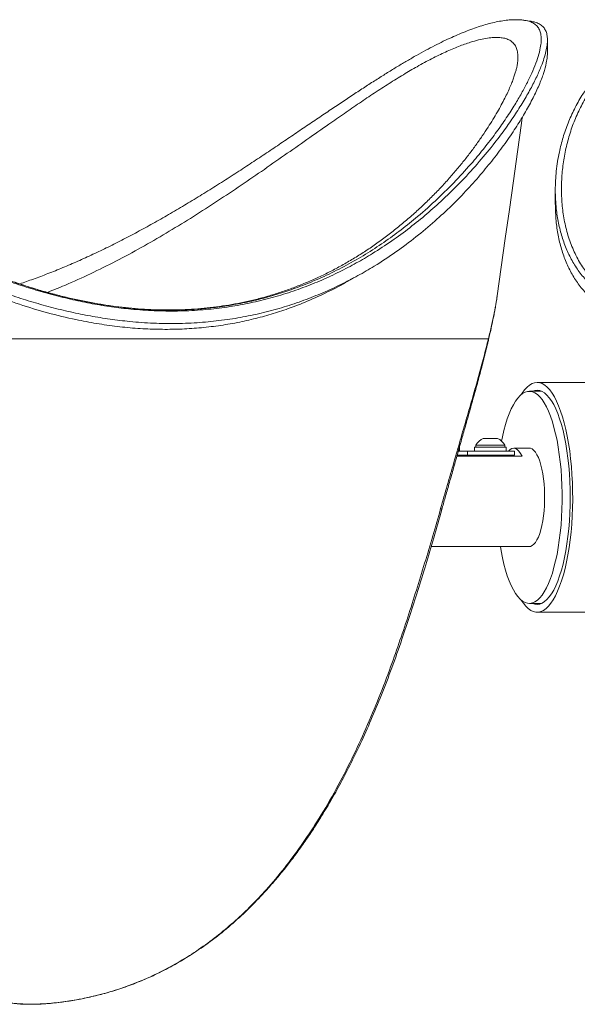
# Model space of a CAD drawing. Units: inches. Extents: x -17475 to 1020, y -133 to 182.
# Drawn here: x -201 to -192, y -2 to 13 of the extents above; entities that cross this region are included whole.
import ezdxf

# ---------------------------------------------------------------- set-up
doc = ezdxf.new("R2010")
doc.units = ezdxf.units.IN
doc.header["$MEASUREMENT"] = 0

msp = doc.modelspace()

# ---------------------------------------------------------------- linework, layer by layer
at = {"color": 7, "linetype": 'Continuous', "lineweight": 18}
for p, q in [((-193.269, 13.191), (-193.272, 13.192)), ((-192.927, 12.696), (-192.927, 12.893)), ((-193.385, 12.533), (-193.385, 12.531)), ((-192.807, 10.607), (-192.807, 10.388)), ((-193.825, 8.345), (-206.284, 8.345)), ((-193.836, 8.28), (-193.833, 8.291)), ((-166.09, 7.68), (-193.083, 7.68)), ((-193.015, 7.545), (-193.202, 7.545)), ((-193.906, 6.827), (-193.687, 6.827)), ((-194.282, 6.633), (-194.143, 6.633)), ((-194.266, 6.633), (-194.266, 6.695)), ((-194.143, 6.57), (-194.143, 6.633)), ((-194.143, 6.633), (-193.429, 6.633)), ((-194.04, 6.695), (-194.04, 6.633)), ((-193.553, 6.695), (-194.04, 6.695)), ((-194.015, 6.726), (-194.015, 6.695)), ((-194.015, 6.726), (-193.578, 6.726)), ((-193.578, 6.695), (-193.578, 6.726)), ((-193.553, 6.633), (-193.553, 6.695)), ((-193.202, 6.68), (-193.44, 6.68)), ((-193.429, 6.57), (-193.429, 6.633)), ((-193.312, 6.555), (-194.306, 6.555)), ((-194.301, 6.57), (-194.143, 6.57)), ((-194.143, 6.57), (-193.429, 6.57)), ((-193.953, 6.57), (-193.953, 6.555)), ((-193.64, 6.555), (-193.64, 6.57)), ((-193.568, 6.555), (-193.56, 6.57)), ((-194.698, 5.18), (-193.202, 5.18)), ((-193.202, 4.315), (-193.015, 4.315)), ((-193.083, 4.18), (-165.235, 4.18))]:
    msp.add_line(p, q, dxfattribs=at)
at = {"color": 8, "linetype": 'Continuous', "lineweight": 18}
msp.add_line((-200.801, -1.79), (-200.789, -1.789), dxfattribs=at)
at = {"color": 7, "linetype": 'Continuous', "lineweight": 18, "flags": 128}
for points in [[(-193.692, 8.996), (-193.63, 9.435), (-193.569, 9.873), (-193.507, 10.312), (-193.445, 10.751), (-193.383, 11.189), (-193.322, 11.628), (-193.31, 11.712)], [(-193.083, 7.68), (-193.044, 7.675), (-193.005, 7.661), (-192.967, 7.639), (-192.929, 7.607), (-192.892, 7.567), (-192.856, 7.518), (-192.821, 7.461), (-192.788, 7.396), (-192.756, 7.323), (-192.726, 7.243), (-192.697, 7.156), (-192.671, 7.063), (-192.647, 6.963), (-192.625, 6.859), (-192.605, 6.749), (-192.588, 6.636), (-192.574, 6.518), (-192.562, 6.398), (-192.553, 6.275), (-192.547, 6.15), (-192.543, 6.024), (-192.542, 5.898), (-192.545, 5.772), (-192.549, 5.647), (-192.557, 5.523), (-192.568, 5.401), (-192.581, 5.282), (-192.597, 5.166), (-192.615, 5.055), (-192.636, 4.948), (-192.659, 4.846), (-192.684, 4.749), (-192.711, 4.659), (-192.741, 4.576), (-192.772, 4.499), (-192.804, 4.43), (-192.839, 4.369), (-192.874, 4.316), (-192.91, 4.271), (-192.948, 4.235), (-192.986, 4.208), (-193.025, 4.19), (-193.064, 4.181), (-193.103, 4.181), (-193.142, 4.19), (-193.18, 4.208), (-193.218, 4.235), (-193.256, 4.271), (-193.292, 4.316), (-193.325, 4.364)], [(-193.325, 7.495), (-193.31, 7.518), (-193.274, 7.567), (-193.237, 7.607), (-193.199, 7.639), (-193.161, 7.661), (-193.122, 7.675), (-193.083, 7.68)], [(-193.625, 6.785), (-193.612, 6.849), (-193.59, 6.947), (-193.565, 7.039), (-193.538, 7.124), (-193.509, 7.203), (-193.478, 7.275), (-193.446, 7.338), (-193.412, 7.394), (-193.378, 7.441), (-193.342, 7.48), (-193.305, 7.51), (-193.268, 7.53), (-193.23, 7.542), (-193.193, 7.544), (-193.155, 7.537), (-193.117, 7.521), (-193.08, 7.496), (-193.044, 7.462), (-193.009, 7.419), (-192.975, 7.367), (-192.942, 7.307), (-192.91, 7.24), (-192.88, 7.165), (-192.852, 7.082), (-192.827, 6.994), (-192.803, 6.899), (-192.781, 6.798), (-192.762, 6.693), (-192.746, 6.583), (-192.732, 6.469), (-192.72, 6.353), (-192.712, 6.233), (-192.706, 6.113), (-192.703, 5.991), (-192.703, 5.869), (-192.706, 5.747), (-192.712, 5.626), (-192.72, 5.507), (-192.732, 5.39), (-192.746, 5.276), (-192.762, 5.167), (-192.781, 5.061), (-192.803, 4.961), (-192.827, 4.866), (-192.852, 4.777), (-192.88, 4.695), (-192.91, 4.619), (-192.942, 4.552), (-192.975, 4.492), (-193.009, 4.441), (-193.044, 4.398), (-193.08, 4.363), (-193.117, 4.338), (-193.155, 4.322), (-193.193, 4.315), (-193.23, 4.317), (-193.268, 4.329), (-193.305, 4.35), (-193.342, 4.379), (-193.378, 4.418), (-193.412, 4.465), (-193.446, 4.521), (-193.478, 4.585), (-193.509, 4.656), (-193.538, 4.735), (-193.565, 4.821), (-193.59, 4.913), (-193.612, 5.01), (-193.633, 5.113), (-193.644, 5.18)], [(-193.083, 7.56), (-193.045, 7.555), (-193.008, 7.541), (-192.971, 7.519), (-192.935, 7.487), (-192.899, 7.447), (-192.865, 7.398), (-192.831, 7.341), (-192.799, 7.276), (-192.769, 7.204), (-192.741, 7.125), (-192.714, 7.038), (-192.689, 6.946), (-192.667, 6.848), (-192.647, 6.745), (-192.629, 6.637), (-192.614, 6.525), (-192.602, 6.41), (-192.592, 6.292), (-192.585, 6.173), (-192.581, 6.051), (-192.579, 5.93), (-192.581, 5.808), (-192.585, 5.687), (-192.592, 5.567), (-192.602, 5.449), (-192.614, 5.334), (-192.629, 5.222), (-192.647, 5.115), (-192.667, 5.011), (-192.689, 4.913), (-192.714, 4.821), (-192.741, 4.735), (-192.769, 4.655), (-192.799, 4.583), (-192.831, 4.518), (-192.865, 4.461), (-192.899, 4.412), (-192.935, 4.372), (-192.971, 4.341), (-193.008, 4.318), (-193.045, 4.304), (-193.083, 4.3), (-193.121, 4.304), (-193.151, 4.315)], [(-193.151, 7.545), (-193.121, 7.555), (-193.083, 7.56)], [(-193.52, 6.633), (-193.52, 6.634), (-193.494, 6.659), (-193.467, 6.674), (-193.44, 6.68), (-193.413, 6.674), (-193.386, 6.659), (-193.36, 6.634), (-193.335, 6.599), (-193.312, 6.555)], [(-193.202, 6.68), (-193.183, 6.677), (-193.158, 6.666), (-193.133, 6.645), (-193.109, 6.616), (-193.086, 6.579), (-193.065, 6.534), (-193.045, 6.481), (-193.027, 6.422), (-193.012, 6.357), (-192.998, 6.287), (-192.987, 6.212), (-192.979, 6.134), (-192.973, 6.053), (-192.971, 5.971), (-192.971, 5.888), (-192.973, 5.806), (-192.979, 5.726), (-192.987, 5.647), (-192.998, 5.573), (-193.012, 5.502), (-193.027, 5.437), (-193.045, 5.378), (-193.065, 5.325), (-193.086, 5.28), (-193.109, 5.243), (-193.133, 5.214), (-193.158, 5.194), (-193.183, 5.182), (-193.202, 5.18)]]:
    msp.add_lwpolyline(points, dxfattribs=at)
at = {"color": 7, "linetype": 'Continuous', "lineweight": 18}
for start, end in [(115.6256, 149.8802), (30.1198, 64.3744)]:
    msp.add_arc((-193.796, 6.6), 0.253, start, end, dxfattribs=at)
at = {"color": 8, "linetype": 'Continuous', "lineweight": 18}
for points, knots in [([(-208.654, 13.192), (-208.646, 13.194), (-208.61, 13.2), (-208.534, 13.2), (-208.423, 13.191), (-208.297, 13.169), (-208.156, 13.133), (-208.001, 13.084), (-207.822, 13.018), (-207.619, 12.93), (-207.391, 12.82), (-207.146, 12.692), (-206.887, 12.545), (-206.613, 12.381), (-206.322, 12.199), (-206.014, 11.999), (-205.688, 11.785), (-205.352, 11.562), (-205.006, 11.332), (-204.65, 11.097), (-204.277, 10.856), (-203.888, 10.611), (-203.48, 10.364), (-203.059, 10.123), (-202.625, 9.889), (-202.177, 9.666), (-201.737, 9.468), (-201.308, 9.296), (-200.888, 9.149), (-200.46, 9.022), (-200.072, 8.929), (-199.728, 8.865), (-199.43, 8.822), (-199.13, 8.793), (-198.828, 8.779), (-198.527, 8.78), (-198.233, 8.795), (-197.946, 8.825), (-197.668, 8.868), (-197.394, 8.925), (-197.125, 8.995), (-196.862, 9.079), (-196.582, 9.182), (-196.288, 9.31), (-195.985, 9.463), (-195.695, 9.63), (-195.417, 9.811), (-195.153, 10.003), (-194.877, 10.224), (-194.597, 10.475), (-194.316, 10.754), (-194.081, 11.015), (-193.883, 11.254), (-193.718, 11.47), (-193.568, 11.682), (-193.44, 11.88), (-193.331, 12.063), (-193.241, 12.231), (-193.164, 12.391), (-193.101, 12.542), (-193.055, 12.681), (-193.029, 12.797), (-193.02, 12.892), (-193.024, 12.97), (-193.041, 13.038), (-193.072, 13.094), (-193.116, 13.139), (-193.158, 13.159), (-193.178, 13.169)], [0, 0, 0, 0, 0.003747, 0.016317, 0.028899, 0.04147, 0.054466, 0.067476, 0.080472, 0.09586, 0.111269, 0.12666, 0.142701, 0.158759, 0.174805, 0.19226, 0.20973, 0.22719, 0.245037, 0.262893, 0.280741, 0.29986, 0.31899, 0.338107, 0.357691, 0.377289, 0.396866, 0.414078, 0.431288, 0.448815, 0.46634, 0.478299, 0.490266, 0.502224, 0.51455, 0.526887, 0.539214, 0.55119, 0.563176, 0.575153, 0.587459, 0.599774, 0.612081, 0.628012, 0.643957, 0.659892, 0.676229, 0.692577, 0.708918, 0.73035, 0.751798, 0.773231, 0.789736, 0.806256, 0.822772, 0.839273, 0.853789, 0.868312, 0.882826, 0.897718, 0.912623, 0.927512, 0.939415, 0.951326, 0.963227, 0.975481, 0.987746, 1, 1, 1, 1]), ([(-193.178, 13.169), (-193.2, 13.177), (-193.227, 13.187), (-193.262, 13.191), (-193.269, 13.191)], [0, 0, 0, 0, 0.799637, 1, 1, 1, 1]), ([(-190.805, 13.093), (-190.822, 13.089), (-190.915, 13.07), (-191.086, 13.017), (-191.313, 12.931), (-191.531, 12.82), (-191.733, 12.692), (-191.915, 12.545), (-192.079, 12.381), (-192.226, 12.199), (-192.356, 11.999), (-192.467, 11.785), (-192.557, 11.562), (-192.627, 11.332), (-192.677, 11.097), (-192.707, 10.856), (-192.717, 10.611), (-192.704, 10.364), (-192.669, 10.123), (-192.609, 9.889), (-192.523, 9.666), (-192.416, 9.468), (-192.291, 9.296), (-192.149, 9.149), (-191.984, 9.022), (-191.816, 8.929), (-191.652, 8.865), (-191.5, 8.822), (-191.337, 8.793), (-191.162, 8.779), (-190.975, 8.78), (-190.821, 8.79), (-190.728, 8.805), (-190.703, 8.809)], [0, 0, 0, 0, 0.006058, 0.033181, 0.065293, 0.097449, 0.129569, 0.163043, 0.196554, 0.230039, 0.266466, 0.302923, 0.339359, 0.376603, 0.413868, 0.451114, 0.491013, 0.530933, 0.570828, 0.611697, 0.652595, 0.693451, 0.729369, 0.765284, 0.801861, 0.838433, 0.863389, 0.888363, 0.913317, 0.93904, 0.964786, 0.99051, 1, 1, 1, 1]), ([(-194.098, 12.861), (-194.057, 12.873), (-193.975, 12.897), (-193.865, 12.92), (-193.764, 12.933), (-193.673, 12.935), (-193.593, 12.926), (-193.526, 12.906), (-193.472, 12.875), (-193.43, 12.834), (-193.4, 12.782), (-193.381, 12.717), (-193.375, 12.64), (-193.376, 12.578), (-193.384, 12.539), (-193.385, 12.533)], [0, 0, 0, 0, 0.080664, 0.1613945, 0.2420607, 0.3251595, 0.4083268, 0.4914244, 0.572359, 0.6533592, 0.7342926, 0.8176868, 0.9011542, 0.9845616, 1, 1, 1, 1]), ([(-200.543, 9.051), (-200.454, 9.086), (-200.231, 9.174), (-199.883, 9.334), (-199.494, 9.526), (-199.11, 9.733), (-198.732, 9.952), (-198.36, 10.179), (-197.994, 10.414), (-197.633, 10.653), (-197.279, 10.896), (-196.931, 11.139), (-196.588, 11.38), (-196.285, 11.593), (-196.019, 11.778), (-195.788, 11.936), (-195.561, 12.089), (-195.338, 12.233), (-195.12, 12.368), (-194.903, 12.495), (-194.688, 12.612), (-194.476, 12.715), (-194.277, 12.801), (-194.158, 12.841), (-194.098, 12.861)], [0, 0, 0, 0, 0.032634, 0.081852, 0.131034, 0.181566, 0.232134, 0.282675, 0.334285, 0.385921, 0.437532, 0.490112, 0.54272, 0.595291, 0.633291, 0.671305, 0.709298, 0.74812, 0.786968, 0.82578, 0.868847, 0.911912, 0.955956, 1, 1, 1, 1]), ([(-195.911, 9.255), (-195.939, 9.238), (-196.064, 9.162), (-196.301, 9.041), (-196.596, 8.908), (-196.875, 8.801), (-197.134, 8.717), (-197.404, 8.643), (-197.684, 8.582), (-197.974, 8.536), (-198.268, 8.504), (-198.565, 8.488), (-198.864, 8.487), (-199.169, 8.5), (-199.479, 8.53), (-199.794, 8.575), (-200.148, 8.642), (-200.541, 8.737), (-200.972, 8.867), (-201.399, 9.02), (-201.832, 9.198), (-202.265, 9.397), (-202.698, 9.617), (-203.125, 9.851), (-203.544, 10.097), (-203.957, 10.353), (-204.362, 10.615), (-204.758, 10.88), (-205.146, 11.145), (-205.446, 11.351), (-205.614, 11.467), (-205.66, 11.498)], [0, 0, 0, 0, 0.010898, 0.048232, 0.08553, 0.113313, 0.141112, 0.168891, 0.197435, 0.226002, 0.254542, 0.282339, 0.310161, 0.337957, 0.366685, 0.395439, 0.42417, 0.463827, 0.503489, 0.543972, 0.584461, 0.627739, 0.67106, 0.714352, 0.758822, 0.803323, 0.847798, 0.892922, 0.938073, 0.983191, 1, 1, 1, 1]), ([(-193.825, 8.345), (-193.809, 8.413), (-193.777, 8.548), (-193.737, 8.733), (-193.708, 8.883), (-193.697, 8.966), (-193.693, 8.996)], [0, 0, 0, 0, 0.280069, 0.5584576, 0.8362348, 1, 1, 1, 1]), ([(-193.837, 8.28), (-193.835, 8.286), (-193.827, 8.307), (-193.826, 8.329), (-193.825, 8.345)], [0, 0, 0, 0, 0.287529, 1, 1, 1, 1]), ([(-194.536, 5.742), (-194.537, 5.744), (-194.537, 5.748), (-194.547, 5.755), (-194.553, 5.759)], [0, 0, 0, 0, 0.4465936, 1, 1, 1, 1])]:
    msp.add_open_spline(points, degree=3, knots=knots, dxfattribs=at)
at = {"color": 7, "linetype": 'Continuous', "lineweight": 18}
for points, knots in [([(-193.384, 12.533), (-193.386, 12.521), (-193.39, 12.496), (-193.4, 12.449), (-193.416, 12.395), (-193.436, 12.333), (-193.461, 12.263), (-193.493, 12.186), (-193.531, 12.1), (-193.577, 12.006), (-193.629, 11.906), (-193.689, 11.798), (-193.757, 11.684), (-193.833, 11.562), (-193.919, 11.433), (-194.014, 11.298), (-194.116, 11.159), (-194.227, 11.019), (-194.345, 10.877), (-194.471, 10.734), (-194.604, 10.591), (-194.746, 10.449), (-194.894, 10.308), (-195.05, 10.169), (-195.211, 10.034), (-195.376, 9.906), (-195.542, 9.785), (-195.711, 9.67), (-195.883, 9.563), (-196.057, 9.462), (-196.232, 9.369), (-196.41, 9.282), (-196.589, 9.203), (-196.771, 9.13), (-196.953, 9.065), (-197.136, 9.006), (-197.318, 8.955), (-197.502, 8.911), (-197.686, 8.874), (-197.872, 8.843), (-198.061, 8.818), (-198.251, 8.8), (-198.441, 8.788), (-198.632, 8.782), (-198.823, 8.783), (-199.014, 8.79), (-199.208, 8.803), (-199.404, 8.823), (-199.602, 8.849), (-199.802, 8.881), (-200.004, 8.919), (-200.207, 8.963), (-200.411, 9.014), (-200.617, 9.071), (-200.825, 9.134), (-201.036, 9.204), (-201.249, 9.28), (-201.464, 9.363), (-201.681, 9.452), (-201.901, 9.548), (-202.123, 9.65), (-202.347, 9.759), (-202.573, 9.874), (-202.802, 9.994), (-203.032, 10.121), (-203.264, 10.254), (-203.498, 10.392), (-203.733, 10.535), (-203.967, 10.681), (-204.199, 10.83), (-204.429, 10.979), (-204.656, 11.129), (-204.879, 11.279), (-205.098, 11.426), (-205.312, 11.571), (-205.52, 11.712), (-205.723, 11.849), (-205.917, 11.979), (-206.104, 12.101), (-206.282, 12.217), (-206.454, 12.326), (-206.62, 12.429), (-206.779, 12.525), (-206.932, 12.615), (-207.08, 12.699), (-207.222, 12.775), (-207.358, 12.846), (-207.489, 12.91), (-207.606, 12.963), (-207.699, 13.002), (-207.789, 13.038), (-207.885, 13.074), (-207.997, 13.111), (-208.105, 13.142), (-208.209, 13.167), (-208.311, 13.186), (-208.41, 13.199), (-208.503, 13.203), (-208.573, 13.203), (-208.612, 13.198), (-208.623, 13.196)], [0, 0, 0, 0, 0.007033, 0.014816, 0.022852, 0.031116, 0.039417, 0.048385, 0.057664, 0.067268, 0.077204, 0.08748, 0.098108, 0.108787, 0.120561, 0.132424, 0.144383, 0.156434, 0.168571, 0.180787, 0.193069, 0.205405, 0.217781, 0.230182, 0.242552, 0.254565, 0.266222, 0.277601, 0.288732, 0.299645, 0.31037, 0.320748, 0.33097, 0.341018, 0.350864, 0.36049, 0.369883, 0.379078, 0.388119, 0.397142, 0.40612, 0.415033, 0.423862, 0.43259, 0.441213, 0.449802, 0.458469, 0.46719, 0.475975, 0.484832, 0.49377, 0.502794, 0.511878, 0.521085, 0.530442, 0.539965, 0.549667, 0.559561, 0.56966, 0.579974, 0.590511, 0.601278, 0.612279, 0.623514, 0.63498, 0.646695, 0.658749, 0.670983, 0.683343, 0.695797, 0.708309, 0.720839, 0.733336, 0.745766, 0.758097, 0.770301, 0.782391, 0.794112, 0.805444, 0.816546, 0.827425, 0.838089, 0.848551, 0.858824, 0.868928, 0.878882, 0.888708, 0.89843, 0.908075, 0.91538, 0.920205, 0.929687, 0.939174, 0.948707, 0.958316, 0.968029, 0.977857, 0.987774, 0.996654, 1, 1, 1, 1]), ([(-193.269, 13.193), (-193.291, 13.196), (-193.34, 13.203), (-193.42, 13.205), (-193.509, 13.2), (-193.606, 13.189), (-193.708, 13.17), (-193.814, 13.145), (-193.924, 13.114), (-194.036, 13.076), (-194.15, 13.034), (-194.267, 12.987), (-194.387, 12.934), (-194.512, 12.875), (-194.644, 12.81), (-194.779, 12.738), (-194.919, 12.662), (-195.063, 12.579), (-195.21, 12.492), (-195.363, 12.398), (-195.522, 12.298), (-195.688, 12.191), (-195.861, 12.078), (-196.04, 11.96), (-196.226, 11.835), (-196.42, 11.704), (-196.62, 11.569), (-196.827, 11.428), (-197.04, 11.285), (-197.259, 11.138), (-197.484, 10.989), (-197.714, 10.839), (-197.949, 10.689), (-198.187, 10.541), (-198.425, 10.395), (-198.665, 10.254), (-198.904, 10.117), (-199.142, 9.986), (-199.379, 9.861), (-199.614, 9.742), (-199.846, 9.631), (-200.077, 9.526), (-200.305, 9.427), (-200.531, 9.337), (-200.75, 9.254), (-200.894, 9.205), (-200.963, 9.181)], [0, 0, 0, 0, 0.014915, 0.033251, 0.052943, 0.0737, 0.095006, 0.116311, 0.13733, 0.157992, 0.178293, 0.198281, 0.217523, 0.237905, 0.258395, 0.279009, 0.299746, 0.320593, 0.341527, 0.362511, 0.384569, 0.407015, 0.429908, 0.453299, 0.477238, 0.501759, 0.526865, 0.552419, 0.578287, 0.604495, 0.631058, 0.657995, 0.684986, 0.711845, 0.738482, 0.764787, 0.790665, 0.816059, 0.841072, 0.865455, 0.889281, 0.912622, 0.935544, 0.958026, 0.979826, 1, 1, 1, 1]), ([(-193.179, 13.178), (-193.157, 13.175), (-193.109, 13.167), (-193.049, 13.141), (-192.997, 13.103), (-192.959, 13.054), (-192.936, 12.993), (-192.926, 12.922), (-192.928, 12.839), (-192.942, 12.746), (-192.969, 12.642), (-193.012, 12.514), (-193.077, 12.359), (-193.169, 12.175), (-193.28, 11.978), (-193.41, 11.771), (-193.559, 11.554), (-193.741, 11.311), (-193.961, 11.042), (-194.225, 10.75), (-194.494, 10.484), (-194.761, 10.246), (-195.02, 10.035), (-195.296, 9.833), (-195.569, 9.653), (-195.836, 9.497), (-196.094, 9.362), (-196.365, 9.236), (-196.649, 9.121), (-196.946, 9.02), (-197.251, 8.934), (-197.565, 8.865), (-197.885, 8.814), (-198.217, 8.779), (-198.56, 8.764), (-198.913, 8.768), (-199.248, 8.791), (-199.564, 8.829), (-199.859, 8.877), (-200.157, 8.938), (-200.456, 9.011), (-200.755, 9.096), (-201.093, 9.205), (-201.468, 9.342), (-201.877, 9.511), (-202.282, 9.696), (-202.682, 9.895), (-203.079, 10.106), (-203.5, 10.344), (-203.943, 10.609), (-204.406, 10.898), (-204.823, 11.167), (-205.197, 11.411), (-205.53, 11.63), (-205.856, 11.844), (-206.15, 12.035), (-206.414, 12.202), (-206.65, 12.348), (-206.881, 12.486), (-207.107, 12.615), (-207.327, 12.734), (-207.536, 12.84), (-207.735, 12.932), (-207.921, 13.01), (-208.097, 13.075), (-208.261, 13.125), (-208.414, 13.162), (-208.501, 13.174), (-208.545, 13.18)], [0, 0, 0, 0, 0.009676, 0.021921, 0.034176, 0.04642, 0.058309, 0.070207, 0.082097, 0.094298, 0.106507, 0.118709, 0.135466, 0.152239, 0.169001, 0.186219, 0.203448, 0.220668, 0.242946, 0.265241, 0.287519, 0.304717, 0.321932, 0.339144, 0.356335, 0.370125, 0.383921, 0.397708, 0.411816, 0.425933, 0.440037, 0.453862, 0.467701, 0.481524, 0.495901, 0.510294, 0.52467, 0.536518, 0.548375, 0.560224, 0.572368, 0.584521, 0.596667, 0.613876, 0.631103, 0.648318, 0.666003, 0.6837, 0.701388, 0.723598, 0.745826, 0.768038, 0.78518, 0.80234, 0.819496, 0.836632, 0.849964, 0.863302, 0.876632, 0.890279, 0.903936, 0.917581, 0.931059, 0.944549, 0.958026, 0.972013, 0.986014, 1, 1, 1, 1]), ([(-193.177, 13.179), (-193.193, 13.181), (-193.225, 13.186), (-193.258, 13.191), (-193.274, 13.193)], [0, 0, 0, 0, 0.499986, 1, 1, 1, 1]), ([(-177.42, 10.608), (-177.419, 10.614), (-177.414, 10.713), (-177.433, 10.912), (-177.474, 11.179), (-177.538, 11.423), (-177.614, 11.642), (-177.711, 11.854), (-177.819, 12.044), (-177.935, 12.211), (-178.055, 12.356), (-178.19, 12.494), (-178.34, 12.622), (-178.508, 12.74), (-178.689, 12.845), (-178.885, 12.936), (-179.094, 13.013), (-179.32, 13.076), (-179.563, 13.126), (-179.822, 13.162), (-180.081, 13.181), (-180.337, 13.188), (-180.588, 13.183), (-180.849, 13.168), (-181.118, 13.141), (-181.395, 13.103), (-181.674, 13.054), (-181.953, 12.993), (-182.233, 12.922), (-182.516, 12.839), (-182.802, 12.746), (-183.091, 12.642), (-183.414, 12.514), (-183.771, 12.359), (-184.16, 12.175), (-184.547, 11.978), (-184.934, 11.771), (-185.318, 11.554), (-185.735, 11.311), (-186.183, 11.042), (-186.661, 10.75), (-187.096, 10.484), (-187.491, 10.246), (-187.847, 10.035), (-188.199, 9.833), (-188.523, 9.653), (-188.821, 9.497), (-189.093, 9.362), (-189.363, 9.236), (-189.631, 9.121), (-189.896, 9.02), (-190.152, 8.934), (-190.4, 8.865), (-190.638, 8.814), (-190.869, 8.779), (-191.093, 8.764), (-191.308, 8.768), (-191.498, 8.791), (-191.664, 8.829), (-191.809, 8.877), (-191.945, 8.938), (-192.072, 9.011), (-192.19, 9.096), (-192.311, 9.205), (-192.431, 9.342), (-192.542, 9.511), (-192.635, 9.696), (-192.708, 9.895), (-192.761, 10.106), (-192.798, 10.344), (-192.812, 10.609), (-192.797, 10.898), (-192.754, 11.167), (-192.692, 11.411), (-192.616, 11.63), (-192.52, 11.844), (-192.413, 12.035), (-192.297, 12.202), (-192.178, 12.348), (-192.044, 12.486), (-191.894, 12.615), (-191.727, 12.734), (-191.546, 12.84), (-191.35, 12.932), (-191.139, 13.01), (-190.946, 13.067), (-190.818, 13.092), (-190.77, 13.101)], [0, 0, 0, 0, 0.0009621, 0.0184343, 0.0358939, 0.0493677, 0.062856, 0.0763407, 0.0898094, 0.1003125, 0.1108206, 0.1213221, 0.1320739, 0.1428335, 0.1535829, 0.1641087, 0.1746437, 0.1851685, 0.1960826, 0.2070085, 0.2179227, 0.227305, 0.2366946, 0.2460773, 0.25573, 0.2653905, 0.2750426, 0.2844142, 0.2937935, 0.3031664, 0.3127846, 0.3224095, 0.3320283, 0.3452372, 0.3584599, 0.3716735, 0.3852462, 0.3988278, 0.4124025, 0.4299645, 0.4475394, 0.4651013, 0.4786579, 0.492229, 0.505797, 0.519349, 0.5302193, 0.5410946, 0.5519632, 0.5630842, 0.5742128, 0.5853314, 0.5962297, 0.6071385, 0.6180356, 0.6293687, 0.640715, 0.6520475, 0.661387, 0.6707339, 0.6800744, 0.6896478, 0.6992276, 0.7088023, 0.7223683, 0.7359483, 0.7495187, 0.7634599, 0.7774104, 0.7913539, 0.8088626, 0.8263849, 0.8438942, 0.8574074, 0.870935, 0.884459, 0.8979672, 0.9084767, 0.9189913, 0.9294993, 0.9402572, 0.951023, 0.9617791, 0.9724038, 0.9830384, 0.9936621, 1, 1, 1, 1]), ([(-192.928, 12.696), (-192.928, 12.677), (-192.929, 12.632), (-192.945, 12.531), (-192.982, 12.39), (-193.051, 12.21), (-193.143, 12.014), (-193.257, 11.804), (-193.392, 11.582), (-193.548, 11.35), (-193.725, 11.112), (-193.922, 10.868), (-194.141, 10.621), (-194.38, 10.375), (-194.642, 10.132), (-194.925, 9.894), (-195.232, 9.664), (-195.53, 9.468), (-195.812, 9.304), (-196.073, 9.169), (-196.347, 9.043), (-196.634, 8.928), (-196.935, 8.827), (-197.245, 8.742), (-197.562, 8.673), (-197.887, 8.623), (-198.223, 8.589), (-198.57, 8.574), (-198.927, 8.579), (-199.267, 8.603), (-199.588, 8.641), (-199.888, 8.69), (-200.191, 8.751), (-200.494, 8.825), (-200.798, 8.911), (-201.14, 9.02), (-201.517, 9.158), (-201.927, 9.326), (-202.333, 9.511), (-202.735, 9.71), (-203.132, 9.92), (-203.553, 10.158), (-203.996, 10.422), (-204.458, 10.71), (-204.873, 10.978), (-205.244, 11.223), (-205.575, 11.442), (-205.899, 11.656), (-206.191, 11.847), (-206.452, 12.015), (-206.685, 12.161), (-206.913, 12.299), (-207.136, 12.428), (-207.352, 12.547), (-207.559, 12.653), (-207.753, 12.745), (-207.936, 12.822), (-208.108, 12.887), (-208.269, 12.937), (-208.418, 12.972), (-208.544, 12.992), (-208.65, 12.998), (-208.738, 12.994), (-208.815, 12.978), (-208.879, 12.951), (-208.931, 12.913), (-208.968, 12.863), (-208.992, 12.802), (-209.002, 12.73), (-209.001, 12.648), (-208.988, 12.554), (-208.963, 12.451), (-208.921, 12.323), (-208.858, 12.166), (-208.767, 11.98), (-208.687, 11.83), (-208.632, 11.741), (-208.619, 11.721)], [0, 0, 0, 0, 0.007268, 0.017689, 0.033693, 0.0497, 0.065708, 0.081732, 0.097746, 0.114188, 0.130642, 0.147087, 0.163995, 0.180911, 0.197819, 0.2151, 0.232392, 0.249669, 0.262084, 0.274506, 0.28692, 0.299628, 0.312345, 0.325051, 0.337497, 0.349956, 0.362401, 0.375341, 0.388296, 0.401235, 0.411933, 0.422638, 0.433337, 0.444303, 0.455276, 0.466244, 0.481582, 0.496935, 0.512277, 0.528042, 0.543816, 0.559583, 0.579304, 0.59904, 0.618762, 0.633983, 0.64922, 0.664452, 0.679667, 0.691455, 0.703248, 0.715034, 0.727097, 0.739169, 0.751231, 0.763046, 0.774873, 0.786687, 0.798944, 0.811213, 0.82347, 0.833952, 0.844443, 0.854926, 0.865712, 0.876507, 0.887293, 0.897724, 0.908164, 0.918597, 0.929298, 0.940005, 0.950707, 0.965667, 0.980644, 0.99561, 1, 1, 1, 1]), ([(-180.36, 12.996), (-180.443, 12.995), (-180.608, 12.993), (-180.866, 12.976), (-181.131, 12.949), (-181.404, 12.91), (-181.684, 12.859), (-181.964, 12.796), (-182.243, 12.723), (-182.519, 12.64), (-182.845, 12.531), (-183.22, 12.39), (-183.642, 12.21), (-184.059, 12.014), (-184.472, 11.804), (-184.883, 11.582), (-185.292, 11.35), (-185.7, 11.112), (-186.106, 10.868), (-186.511, 10.621), (-186.916, 10.375), (-187.319, 10.132), (-187.72, 9.894), (-188.12, 9.664), (-188.478, 9.468), (-188.794, 9.304), (-189.071, 9.169), (-189.346, 9.043), (-189.618, 8.928), (-189.887, 8.827), (-190.147, 8.742), (-190.398, 8.673), (-190.639, 8.623), (-190.873, 8.589), (-191.1, 8.574), (-191.317, 8.579), (-191.508, 8.603), (-191.676, 8.641), (-191.823, 8.69), (-191.96, 8.751), (-192.088, 8.825), (-192.206, 8.911), (-192.327, 9.02), (-192.445, 9.158), (-192.555, 9.326), (-192.645, 9.511), (-192.716, 9.709), (-192.767, 9.92), (-192.801, 10.146), (-192.804, 10.305), (-192.805, 10.388)], [0, 0, 0, 0, 0.016076, 0.032164, 0.0482397, 0.0647886, 0.0813517, 0.0979005, 0.1138177, 0.1297467, 0.1456656, 0.1701155, 0.1945681, 0.2190223, 0.2435021, 0.2679659, 0.2930843, 0.3182194, 0.3433418, 0.3691718, 0.3950149, 0.4208432, 0.4472431, 0.4736595, 0.5000531, 0.5190198, 0.5379956, 0.5569596, 0.5763735, 0.5958014, 0.6152115, 0.6342252, 0.6532573, 0.6722692, 0.6920374, 0.711828, 0.7315951, 0.747937, 0.7642915, 0.7806352, 0.7973878, 0.8141516, 0.8309061, 0.854337, 0.8777919, 0.90123, 0.9253124, 0.9494109, 0.9734967, 1, 1, 1, 1]), ([(-193.83, 8.306), (-193.82, 8.35), (-193.798, 8.441), (-193.77, 8.568), (-193.746, 8.682), (-193.728, 8.777), (-193.714, 8.854), (-193.704, 8.916), (-193.697, 8.959), (-193.694, 8.984), (-193.693, 8.992)], [0, 0, 0, 0, 0.182239, 0.37463, 0.542293, 0.685378, 0.803833, 0.897509, 0.966241, 1, 1, 1, 1]), ([(-194.553, 5.759), (-194.519, 5.877), (-194.452, 6.112), (-194.352, 6.46), (-194.254, 6.802), (-194.157, 7.137), (-194.063, 7.461), (-193.975, 7.773), (-193.894, 8.07), (-193.848, 8.253), (-193.825, 8.345)], [0, 0, 0, 0, 0.124711, 0.248775, 0.372796, 0.497577, 0.623271, 0.748367, 0.873616, 1, 1, 1, 1]), ([(-194.536, 5.742), (-194.519, 5.803), (-194.482, 5.933), (-194.425, 6.136), (-194.362, 6.357), (-194.295, 6.596), (-194.227, 6.836), (-194.159, 7.074), (-194.093, 7.308), (-194.026, 7.548), (-193.959, 7.792), (-193.894, 8.04), (-193.856, 8.198), (-193.836, 8.28)], [0, 0, 0, 0, 0.066448, 0.140005, 0.220677, 0.308601, 0.404079, 0.489798, 0.581346, 0.677894, 0.779453, 0.886581, 1, 1, 1, 1]), ([(-205.184, 5.719), (-205.146, 5.575), (-205.07, 5.292), (-204.974, 4.875), (-204.887, 4.475), (-204.807, 4.093), (-204.726, 3.691), (-204.644, 3.276), (-204.555, 2.852), (-204.468, 2.463), (-204.383, 2.109), (-204.299, 1.788), (-204.216, 1.498), (-204.134, 1.233), (-204.052, 0.99), (-203.97, 0.765), (-203.887, 0.558), (-203.804, 0.368), (-203.722, 0.195), (-203.641, 0.038), (-203.572, -0.085), (-203.517, -0.178), (-203.474, -0.247), (-203.428, -0.32), (-203.371, -0.404), (-203.3, -0.504), (-203.214, -0.615), (-203.114, -0.735), (-202.997, -0.862), (-202.859, -0.996), (-202.7, -1.131), (-202.518, -1.265), (-202.309, -1.393), (-202.072, -1.513), (-201.853, -1.6), (-201.664, -1.661), (-201.512, -1.702), (-201.351, -1.738), (-201.182, -1.767), (-201, -1.787), (-200.868, -1.79), (-200.801, -1.791)], [0, 0, 0, 0, 0.042526, 0.083527, 0.123032, 0.161035, 0.197544, 0.243481, 0.287044, 0.32795, 0.365059, 0.399482, 0.43126, 0.460491, 0.488038, 0.514148, 0.538838, 0.561665, 0.583134, 0.603185, 0.621188, 0.631043, 0.639766, 0.648804, 0.660407, 0.674619, 0.690484, 0.708433, 0.728448, 0.750608, 0.774786, 0.800807, 0.828711, 0.858535, 0.890334, 0.907026, 0.924282, 0.942093, 0.960574, 0.979872, 1, 1, 1, 1]), ([(-205.03, 5.735), (-204.992, 5.596), (-204.916, 5.319), (-204.817, 4.905), (-204.726, 4.493), (-204.64, 4.084), (-204.559, 3.677), (-204.477, 3.247), (-204.385, 2.794), (-204.28, 2.321), (-204.167, 1.857), (-204.043, 1.405), (-203.911, 0.99), (-203.773, 0.61), (-203.627, 0.264), (-203.475, -0.04), (-203.321, -0.305), (-203.169, -0.531), (-203.002, -0.745), (-202.817, -0.946), (-202.615, -1.129), (-202.396, -1.293), (-202.161, -1.436), (-201.91, -1.556), (-201.647, -1.653), (-201.43, -1.712), (-201.266, -1.745), (-201.155, -1.764), (-201.04, -1.777), (-200.92, -1.787), (-200.833, -1.788), (-200.789, -1.789)], [0, 0, 0, 0, 0.040712, 0.081212, 0.121634, 0.162064, 0.202575, 0.24323, 0.292237, 0.341448, 0.390612, 0.439786, 0.4891, 0.530423, 0.572089, 0.614201, 0.645811, 0.677446, 0.709207, 0.741226, 0.773521, 0.805634, 0.837656, 0.869756, 0.902093, 0.934715, 0.94775, 0.960769, 0.973784, 0.986863, 1, 1, 1, 1]), ([(-200.801, -1.791), (-200.747, -1.79), (-200.646, -1.789), (-200.502, -1.778), (-200.376, -1.765), (-200.263, -1.75), (-200.153, -1.733), (-200.038, -1.712), (-199.885, -1.68), (-199.69, -1.633), (-199.449, -1.561), (-199.194, -1.47), (-198.928, -1.356), (-198.663, -1.222), (-198.409, -1.074), (-198.173, -0.917), (-197.929, -0.737), (-197.682, -0.53), (-197.437, -0.299), (-197.237, -0.09), (-197.077, 0.093), (-196.947, 0.249), (-196.818, 0.414), (-196.684, 0.596), (-196.543, 0.799), (-196.396, 1.026), (-196.245, 1.276), (-196.089, 1.552), (-195.931, 1.855), (-195.771, 2.185), (-195.61, 2.543), (-195.45, 2.928), (-195.293, 3.338), (-195.15, 3.742), (-195.019, 4.135), (-194.898, 4.513), (-194.777, 4.907), (-194.656, 5.319), (-194.576, 5.599), (-194.536, 5.742)], [0, 0, 0, 0, 0.015569, 0.029216, 0.04097, 0.051108, 0.061379, 0.072254, 0.083748, 0.105322, 0.128754, 0.154104, 0.181431, 0.209946, 0.237646, 0.264439, 0.290435, 0.323987, 0.35634, 0.387202, 0.407126, 0.426434, 0.445882, 0.467541, 0.491537, 0.51739, 0.545534, 0.575972, 0.608585, 0.643892, 0.681324, 0.720895, 0.762632, 0.806408, 0.842255, 0.879488, 0.918144, 0.958278, 1, 1, 1, 1]), ([(-200.789, -1.789), (-200.744, -1.788), (-200.654, -1.787), (-200.514, -1.777), (-200.376, -1.763), (-200.238, -1.745), (-200.031, -1.711), (-199.759, -1.652), (-199.425, -1.554), (-199.101, -1.432), (-198.787, -1.286), (-198.487, -1.12), (-198.202, -0.935), (-197.932, -0.734), (-197.677, -0.518), (-197.436, -0.289), (-197.186, -0.023), (-196.93, 0.281), (-196.673, 0.627), (-196.42, 1.009), (-196.172, 1.429), (-195.933, 1.885), (-195.715, 2.35), (-195.514, 2.821), (-195.341, 3.272), (-195.189, 3.701), (-195.053, 4.106), (-194.922, 4.515), (-194.796, 4.927), (-194.673, 5.342), (-194.593, 5.62), (-194.553, 5.759)], [0, 0, 0, 0, 0.01309, 0.026176, 0.039229, 0.052275, 0.065334, 0.098001, 0.130482, 0.162871, 0.195336, 0.227743, 0.259818, 0.291729, 0.323617, 0.355518, 0.387122, 0.428879, 0.470381, 0.511773, 0.561448, 0.610996, 0.660103, 0.708884, 0.757439, 0.797787, 0.838067, 0.878342, 0.918684, 0.959189, 1, 1, 1, 1])]:
    msp.add_open_spline(points, degree=3, knots=knots, dxfattribs=at)

doc.saveas('drawing.dxf')
